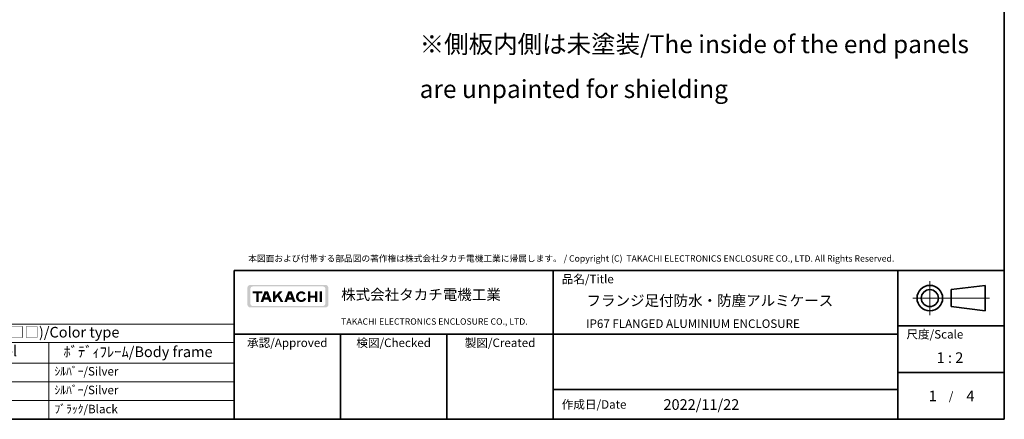
# Model space of a CAD drawing. Units: millimetres. Extents: x 29 to 3774, y 16 to 859.
# Drawn here: x 348 to 811, y 16 to 204 of the extents above; entities that cross this region are included whole.
import ezdxf

# ---------------------------------------------------------------- set-up
doc = ezdxf.new("R2010")
doc.units = ezdxf.units.MM
doc.header["$LTSCALE"] = 2
for name, color, linetype, lineweight in [('Border (ISO)', 7, 'Continuous', 35), ('Hatch (ISO)', 1, 'Continuous', 18), ('Symbol (ISO)', 7, 'Continuous', 18), ('Title (ISO)', 7, 'Continuous', 35)]:
    doc.layers.add(name, color=color, linetype=linetype, lineweight=lineweight)
doc.styles.add('Note Text (TK)', font='txt')
doc.styles.add('Note Text (TK2)', font='txt')
doc.styles.add('takachi1', font='txt', dxfattribs={"height": 2.5})
doc.styles.add('文字スタイル67', font='arial.ttf')

# ---------------------------------------------------------------- blocks, each defined once
blk = doc.blocks.new('図面枠 tk図枠')
at = {"layer": 'Border (ISO)'}
for p in [(405.4999999999999, 289), (14.50000000000001, 8.000000000000007)]:
    blk.add_line(p, (405.4999999999999, 8.000000000000007), dxfattribs=at)
blk = doc.blocks.new('表題欄 tk表題欄')
at = {"layer": 'Hatch (ISO)'}
h = blk.add_hatch(color=256, dxfattribs=at)
edge = h.paths.add_edge_path(flags=0)
edge.add_arc((95.57537688673352, 236.2990653650367), 0.5958259999999996, 269.9999999999897, 360)
edge.add_line((96.17120288673351, 236.2990653650368), (96.17120288673348, 239.7107813650365))
edge.add_arc((95.5753768867335, 239.7107813650366), 0.5958259999999996, 0, 90.0000000000068)
edge.add_line((95.57537688673342, 240.3066073650366), (79.13710888673356, 240.3066073650366))
edge.add_arc((79.13710888673353, 239.7107813650366), 0.5958259999999996, 89.99999999999744, 180)
edge.add_line((78.54128288673353, 239.7107813650365), (78.54128288673331, 236.2990653650368))
edge.add_arc((79.13710888673332, 236.2990653650365), 0.5958259999999996, 180, 270.0000000000231)
edge.add_line((79.13710888673356, 235.7032393650365), (95.57537688673342, 235.7032393650367))
edge = h.paths.add_edge_path()
edge.add_line((77.83935088673357, 239.9556413650366), (77.83935088673357, 236.0542053650368))
edge.add_arc((78.54128288673346, 236.0542053650367), 0.7019319999998935, 180, 270.0000000000087)
edge.add_line((78.54128288673357, 235.3522733650368), (96.17120288673352, 235.3522733650368))
edge.add_arc((96.17120288673351, 236.0542053650367), 0.7019319999998921, 270, 360)
edge.add_line((96.8731348867334, 236.0542053650368), (96.87313488673352, 239.9556413650366))
edge.add_arc((96.1712028867336, 239.9556413650367), 0.7019319999998921, 0, 90.00000000000873)
edge.add_line((96.17120288673348, 240.6575733650367), (78.54128288673357, 240.6575733650366))
edge.add_arc((78.54128288673357, 239.9556413650366), 0.7019319999999984, 90, 180)
for points in [[(79.07181288673355, 239.1476033650369), (79.07181288673355, 238.6578833650367), (79.92066088673353, 238.6578833650367), (79.92066088673353, 236.6581933650368), (80.50832488673353, 236.6581933650368), (80.50832488673353, 238.6578833650367), (81.35717288673355, 238.6578833650367), (81.35717288673355, 239.1476033650369)], [(85.68407849525303, 236.6581933650368), (84.9434673993943, 237.8918698287545), (84.41792288673358, 237.3246628822781), (84.41792288673358, 236.6581933650368), (83.89555488673355, 236.6581933650368), (83.89555488673355, 239.1476033650369), (84.41792288673358, 239.1476033650369), (84.41792288673358, 238.0993979968839), (85.38913556809511, 239.1476033650369), (86.10696490847272, 239.1476033650369), (85.31925422435492, 238.2974470774499), (86.30334488673353, 236.6581933650368)], [(92.09142939614459, 239.1476033650369), (92.09142939614459, 236.6581933650368), (92.60971639614465, 236.6581933650368), (92.60971639614465, 237.6580383650368), (93.76872039614462, 237.6580383650368), (93.76872039614462, 236.6581933650368), (94.28700739614459, 236.6581933650368), (94.28700739614459, 239.1476033650369), (93.76872039614462, 239.1476033650369), (93.76872039614462, 238.1477583650367), (92.60971639614465, 238.1477583650367), (92.60971639614465, 239.1476033650369)], [(94.84202339614467, 239.1476033650369), (94.84202339614467, 236.6581933650368), (95.36439139614473, 236.6581933650368), (95.36439139614473, 239.1476033650369)]]:
    blk.add_hatch(color=256, dxfattribs=at).paths.add_polyline_path(points)
h = blk.add_hatch(color=256, dxfattribs=at)
h.paths.add_polyline_path([(82.59020695886475, 237.7110913650368), (81.95242681460243, 237.7110913650368), (82.27131688673356, 238.5794973650367)], flags=0)
h.paths.add_polyline_path([(82.77903014574996, 237.1968853650368), (81.76360362771717, 237.1968853650368), (81.56578886050404, 236.6581933650368), (80.94907288673355, 236.6581933650368), (81.86321688673357, 239.1476033650369), (82.67941688673353, 239.1476033650369), (83.59356088673351, 236.6581933650368), (82.97684491296302, 236.6581933650368)])
h = blk.add_hatch(color=256, dxfattribs=at)
h.paths.add_polyline_path([(87.52707281460246, 237.7110913650368), (88.16485295886469, 237.7110913650368), (87.84596288673359, 238.5794973650367)], flags=0)
h.paths.add_polyline_path([(87.14043486050403, 236.6581933650368), (87.3382496277172, 237.1968853650368), (88.35367614574989, 237.1968853650368), (88.551490912963, 236.6581933650368), (89.16820688673343, 236.6581933650368), (88.25406288673352, 239.1476033650369), (87.43786288673356, 239.1476033650369), (86.52371888673358, 236.6581933650368)])
h = blk.add_hatch(color=256, dxfattribs=at)
edge = h.paths.add_edge_path()
edge.add_arc((90.52309888673334, 237.9028983650369), 1.273272000000011, 38.55054079078439, 336.5820184016556)
edge.add_line((91.69149139614446, 237.3968543650369), (91.17255542714857, 237.6216113977801))
edge.add_ellipse((90.52309888673352, 237.9028983650369), major_axis=(0, -0.7998759999999119), ratio=0.8673469387756529, start_angle=128.5505407907963, end_angle=426.582018401653, ccw=False)
edge.add_line((91.09381514418376, 238.3576891122095), (91.51887237036831, 238.6964075050431))
at = {"layer": 'Title (ISO)'}
for p, q in [((74.70882392282105, 244.052739026017), (255.7088239228211, 244.052739026017)), ((74.70882392282105, 209.052739026017), (74.70882392282105, 244.052739026017)), ((149.7088239228211, 244.052739026017), (149.7088239228211, 209.052739026017)), ((230.7088239228211, 244.052739026017), (230.7088239228211, 209.052739026017)), ((255.7088239228211, 244.052739026017), (255.7088239228211, 209.052739026017)), ((243.2088239228211, 239.552739026017), (251.2088239228211, 240.5527390260171)), ((243.2088239228211, 239.552739026017), (243.2088239228211, 235.552739026017)), ((251.2088239228211, 234.552739026017), (251.2088239228211, 240.5527390260171)), ((243.2088239228211, 235.552739026017), (251.2088239228211, 234.552739026017)), ((230.7088239228211, 231.052739026017), (255.7088239228211, 231.052739026017)), ((74.70882392282105, 229.052739026017), (230.7088239228211, 229.052739026017)), ((99.70882392282108, 229.052739026017), (99.70882392282108, 209.052739026017)), ((124.708823922821, 229.052739026017), (124.708823922821, 209.052739026017)), ((230.7088239228211, 220.052739026017), (255.7088239228211, 220.052739026017)), ((149.7088239228211, 216.052739026017), (230.7088239228211, 216.052739026017)), ((255.7088239228211, 209.052739026017), (74.70882392282105, 209.052739026017))]:
    blk.add_line(p, q, dxfattribs=at)
at = {"layer": 'Title (ISO)', "color": 4, "linetype": 'Continuous', "lineweight": 18}
for p, q in [((238.2088239228211, 241.552739026017), (238.2088239228211, 233.552739026017)), ((252.2088239228211, 237.552739026017), (234.2088239228211, 237.552739026017))]:
    blk.add_line(p, q, dxfattribs=at)
at = {"layer": 'Title (ISO)'}
for radius in [3, 2]:
    blk.add_circle((238.2088239228211, 237.552739026017), radius, dxfattribs=at)
at = {"layer": 'Title (ISO)', "color": 1, "char_height": 2.000000029802322, "line_spacing_factor": 1.5, "style": 'Note Text (TK)'}
for s, insert, attachment_point in [('\\fＭＳ Ｐゴシック|b0|i0;\\H2.0000;品名/Title', (151.708823922821, 242.052739026017), 4), ('\\fＭＳ Ｐゴシック|b0|i0;\\H2.0000;尺度/Scale', (232.7088239228211, 229.052739026017), 4), ('\\fＭＳ Ｐゴシック|b0|i0;\\H2.0000;承認/Approved', (87.20882392282108, 227.052739026017), 5), ('\\fＭＳ Ｐゴシック|b0|i0;\\H2.0000;検図/Checked', (112.208823922821, 227.052739026017), 5), ('\\fＭＳ Ｐゴシック|b0|i0;\\H2.0000;製図/Created', (137.2088239228211, 227.052739026017), 5), ('\\fＭＳ Ｐゴシック|b0|i0;\\H2.0000;作成日/Date', (151.708823922821, 212.552739026017), 4)]:
    blk.add_mtext(s, dxfattribs=dict(at, insert=insert, attachment_point=attachment_point))
at = {"layer": 'Title (ISO)', "color": 7, "line_spacing_factor": 1.5, "style": 'Note Text (TK)'}
for s, insert, char_height, attachment_point in [('株式会社タカチ電機工業', (99.87313488673345, 238.052739026017), 2.5, 4), ('\\fArial|b0|i0;\\H1.4986;TAKACHI ELECTRONICS ENCLOSURE CO., LTD.', (99.87313488673342, 232.052739026017), 1.49859994649887, 4), ('\\fＭＳ Ｐゴシック|b0|i0;\\H2.0000;/', (243.2088239228211, 214.552739026017), 2.000000029802322, 5)]:
    blk.add_mtext(s, dxfattribs=dict(at, insert=insert, char_height=char_height, attachment_point=attachment_point))
at = {"layer": 'Title (ISO)', "color": 7}
for tag, p, height, style in [('<品名>_001', (157.524164831912, 235.724614026017), 2.5, 'Note Text (TK)'), ('<Title>_001', (157.4482509312165, 230.5520568828656), 2.000000029802322, '文字スタイル67'), ('<尺度>_001', (239.8139375591847, 222.3098412987444), 2.5, 'Note Text (TK)'), ('<承認>_001', (87.20172165009382, 215.8098412987443), 2.5, 'Note Text (TK)'), ('<ページ_No.>_001', (237.9488807410029, 213.302739026017), 2.5, 'Note Text (TK)'), ('<総ページ数>_001', (246.7926307410029, 213.302739026017), 2.5, 'Note Text (TK)'), ('作成日_001', (175.6392216500938, 211.2814322078352), 2.5, 'Note Text (TK)')]:
    blk.add_attdef(tag, p, '', height=height, dxfattribs=dict(at, style=style))
blk = doc.blocks.new('テーブルE2')
at = {"layer": 'Symbol (ISO)'}
for p, q in [((303.8807588079344, 65.38000008940698), (405.4999999999999, 65.38000008940698)), ((303.8807588079344, 65.38000008940698), (303.8807588079344, 61.10000008940698)), ((405.4999999999999, 65.38000008940698), (405.4999999999999, 61.10000008940698)), ((303.8807588079344, 61.10000008940698), (405.4999999999999, 61.10000008940698)), ((303.8807588079344, 61.10000008940698), (303.8807588079344, 56.20000008940697)), ((326.9014761426541, 61.10000008940698), (326.9014761426541, 56.20000008940697)), ((361.953546975307, 61.10000008940698), (361.953546975307, 56.20000008940697)), ((405.5, 61.10000008940698), (405.5, 56.20000008940697)), ((303.8807588079344, 56.20000008940697), (405.5, 56.20000008940697)), ((303.8807588079344, 56.20000008940697), (303.8807588079344, 43)), ((326.9014761426541, 56.20000008940697), (326.9014761426541, 43)), ((361.953546975307, 56.20000008940697), (361.953546975307, 43)), ((405.5, 56.20000008940697), (405.5, 43)), ((303.8807588079344, 51.80000005960465), (405.5, 51.80000005960465)), ((303.8807588079344, 47.40000002980232), (405.5, 47.40000002980232)), ((303.8807588079344, 43), (405.5, 43))]:
    blk.add_line(p, q, dxfattribs=at)
at = {"layer": 'Symbol (ISO)', "color": 7, "attachment_point": 7}
for s, insert, char_height, style in [('色仕様(型番末尾□□)/Color type', (327.7917374432484, 61.46368431463837), 2.5, 'Note Text (TK)'), ('記号/Code', (306.8957379169663, 57.02719298526645), 2.5, 'Note Text (TK)'), ('パネル/Panel', (333.9045183437507, 57.03450297340751), 2.5, 'Note Text (TK)'), ('ﾎﾞﾃﾞｨﾌﾚｰﾑ/Body frame', (365.4013121939062, 56.85175444334745), 2.5, 'Note Text (TK)'), ('SS', (313.6777894227804, 52.97660828370135), 2.000000029802322, 'Note Text (TK2)'), ('ｼﾙﾊﾞｰ/Silver', (363.294347337854, 52.67836269084364), 2.000000029802322, 'Note Text (TK2)'), ('BS', (313.7549168745433, 48.57660825389903), 2.000000029802322, 'Note Text (TK2)'), ('ﾌﾞﾗｯｸ/Black', (328.2422765052012, 48.19649131819605), 2.000000029802322, 'Note Text (TK2)'), ('ｼﾙﾊﾞｰ/Silver', (363.294347337854, 48.27836266104132), 2.000000029802322, 'Note Text (TK2)'), ('BB', (313.7022853771603, 44.20000005122274), 2.000000029802322, 'Note Text (TK2)'), ('ﾌﾞﾗｯｸ/Black', (328.2422765052012, 43.79649128839374), 2.000000029802322, 'Note Text (TK2)'), ('ﾌﾞﾗｯｸ/Black', (363.294347337854, 43.79649128839374), 2.000000029802322, 'Note Text (TK2)')]:
    blk.add_mtext(s, dxfattribs=dict(at, insert=insert, char_height=char_height, style=style))
at = {"layer": 'Symbol (ISO)', "color": 7, "insert": (328.2422765052012, 52.55555567890406), "char_height": 2.000000029802322, "width": 29.94318226437, "attachment_point": 7, "style": 'Note Text (TK2)'}
blk.add_mtext('ｼﾙﾊﾞｰ/Silver', dxfattribs=at)

msp = doc.modelspace()

# ---------------------------------------------------------------- block references
at = {"xscale": 2, "yscale": 2, "zscale": 2}
for name, p in [('図面枠 tk図枠', (0, 0)), ('テーブルE2', (-361.9999999999999, -70))]:
    msp.add_blockref(name, p, dxfattribs=at)
ref = msp.add_blockref('表題欄 tk表題欄', (299.5823521543578, -402.1054780520341), dxfattribs=dict(xscale=2, yscale=2, zscale=2))
ref.add_attrib('<品名>_001', 'フランジ足付防水・防塵アルミケース', (614.6306818181819, 69.34375000000001), dxfattribs={"layer": 'Title (ISO)', "color": 7, "height": 5, "style": 'Note Text (TK)'})
ref.add_attrib('<尺度>_001', '1 : 2', (779.2102272727273, 42.51420454545462), dxfattribs={"layer": 'Title (ISO)', "color": 7, "height": 5, "style": 'Note Text (TK)'})
ref.add_attrib('作成日_001', '2022/11/22', (650.8181818181818, 20.4573863636364), dxfattribs={"layer": 'Title (ISO)', "color": 7, "height": 5, "style": 'Note Text (TK)'})
ref.add_attrib('<Title>_001', 'IP67 FLANGED ALUMINIUM ENCLOSURE', (614.4788540167909, 58.99863571369714), dxfattribs={"layer": 'Title (ISO)', "color": 7, "height": 4.000000059604644, "style": '文字スタイル67'})
ref.add_attrib('<ページ_No.>_001', '1', (775.4801136363635, 24.50000000000003), dxfattribs={"layer": 'Title (ISO)', "color": 7, "height": 5, "style": 'Note Text (TK)'})
ref.add_attrib('<総ページ数>_001', '4', (793.1676136363636, 24.50000000000003), dxfattribs={"layer": 'Title (ISO)', "color": 7, "height": 5, "style": 'Note Text (TK)'})

# ---------------------------------------------------------------- texts
at = {"insert": (455.6632416067549, 93.16324146838359), "char_height": 3, "attachment_point": 1, "style": 'takachi1'}
msp.add_mtext_dynamic_manual_height_columns('{\\fMeiryo UI|b0|i0|c128|p50;本図面および付帯する部品図の著作権は株式会社タカチ電機工業に帰属します。 / Copyright (C)  TAKACHI ELECTRONICS ENCLOSURE CO., LTD. All Rights Reserved.}', width=379.336758393245, gutter_width=25, heights=[0], dxfattribs=at)
at = {"layer": 'Symbol (ISO)', "color": 7, "insert": (536.2174502599019, 180.8136500141069), "char_height": 8.4375, "width": 269.3232033763206, "attachment_point": 4, "line_spacing_factor": 1.5, "style": 'Note Text (TK)'}
msp.add_mtext('※側板内側は未塗装/The inside of the end panels                                          are unpainted for shielding', dxfattribs=at)

doc.saveas('drawing.dxf')
